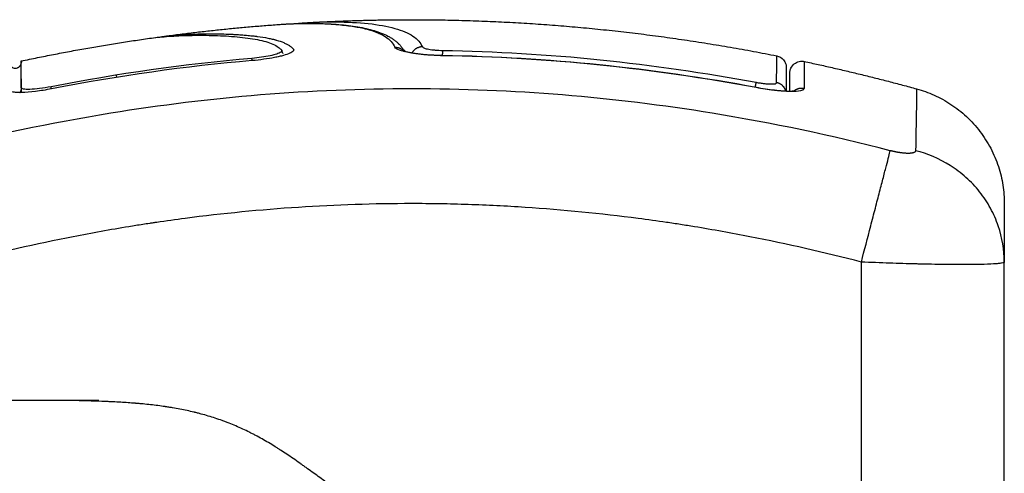
# Model space of a CAD drawing. Units: millimetres. Extents: x 105.5 to 112.71, y 1465.59 to 1473.2.
# Drawn here: x 110.19 to 110.27, y 1471.3 to 1471.33 of the extents above; entities that cross this region are included whole.
import ezdxf

# ---------------------------------------------------------------- set-up
doc = ezdxf.new("R2010")
doc.units = ezdxf.units.MM

# ---------------------------------------------------------------- blocks, each defined once
blk = doc.blocks.new('A034_front')
for points, degree in [([(110.200153, 1471.332003), (110.205054, 1471.332667), (110.209955, 1471.33302)], 2), ([(110.209955, 1471.33302), (110.209958, 1471.33302), (110.209962, 1471.33302), (110.209966, 1471.333021)], 3), ([(110.209966, 1471.333021), (110.209978, 1471.333022), (110.209991, 1471.333023), (110.210003, 1471.333023)], 3), ([(110.18835, 1471.329953), (110.193726, 1471.331092), (110.199102, 1471.331857)], 2), ([(110.199645, 1471.331925), (110.199806, 1471.331953), (110.199975, 1471.331978), (110.200152, 1471.332002)], 3), ([(110.220591, 1471.330763), (110.220538, 1471.330816), (110.220481, 1471.330867), (110.22042, 1471.330917)], 3), ([(110.207708, 1471.330168), (110.202049, 1471.329678), (110.196418, 1471.328878), (110.190844, 1471.327788)], 3), ([(110.207724, 1471.329984), (110.202109, 1471.329498), (110.196494, 1471.328706), (110.190879, 1471.327609)], 3), ([(110.250041, 1471.327722), (110.241269, 1471.329362), (110.232496, 1471.330257), (110.223723, 1471.330405)], 3), ([(110.251753, 1471.328132), (110.251754, 1471.329626), (110.251755, 1471.330387), (110.251755, 1471.330387)], 3), ([(110.254069, 1471.329911), (110.258786, 1471.328906), (110.263504, 1471.327613)], 2), ([(110.254069, 1471.329911), (110.254069, 1471.329911), (110.254069, 1471.329911), (110.254069, 1471.329911)], 3), ([(110.252561, 1471.329406), (110.252561, 1471.329406), (110.252561, 1471.32874), (110.252561, 1471.327432)], 3), ([(110.18835, 1471.328467), (110.18835, 1471.328129), (110.18835, 1471.327737), (110.18835, 1471.327298)], 3), ([(110.196355, 1471.328672), (110.196354, 1471.328704), (110.196354, 1471.328736), (110.196354, 1471.328768)], 3), ([(110.196357, 1471.328583), (110.196356, 1471.328613), (110.196355, 1471.328642), (110.196355, 1471.328672)], 3), ([(110.188352, 1471.327709), (110.188351, 1471.327713), (110.18835, 1471.327718), (110.18835, 1471.327723)], 3), ([(110.188361, 1471.327621), (110.188361, 1471.327651), (110.188358, 1471.32768), (110.188352, 1471.327709)], 3), ([(110.188361, 1471.327686), (110.188361, 1471.327665), (110.188361, 1471.327643), (110.188361, 1471.327622)], 3), ([(110.258861, 1471.288422), (110.258861, 1471.300742), (110.258861, 1471.313061)], 2), ([(110.270861, 1471.313103), (110.270861, 1471.313089), (110.270861, 1471.313075), (110.270861, 1471.313061)], 3), ([(110.270861, 1471.288422), (110.270861, 1471.300742), (110.270861, 1471.313061)], 2), ([(110.270861, 1471.313061), (110.270861, 1471.313061), (110.270861, 1471.313061), (110.270861, 1471.313061)], 3), ([(110.194861, 1471.301422), (110.189111, 1471.301422), (110.183361, 1471.301422)], 2)]:
    blk.add_open_spline(points, degree=degree)
for points, degree, knots in [([(110.209966, 1471.333021), (110.209978, 1471.333022), (110.209991, 1471.333023), (110.21012, 1471.333032), (110.210303, 1471.333044), (110.210529, 1471.333057), (110.210646, 1471.333063), (110.210696, 1471.333065), (110.21073, 1471.333067), (110.210749, 1471.333068), (110.21088, 1471.333074), (110.211057, 1471.333082), (110.211269, 1471.33309), (110.211361, 1471.333093), (110.211422, 1471.333095), (110.211454, 1471.333096), (110.211604, 1471.3331), (110.211785, 1471.333104), (110.211996, 1471.333108), (110.212101, 1471.333109), (110.212154, 1471.333109), (110.212177, 1471.33311), (110.212192, 1471.33311), (110.212199, 1471.33311), (110.212495, 1471.333112), (110.212757, 1471.333111), (110.213113, 1471.333106), (110.213282, 1471.333102), (110.213462, 1471.333097), (110.213548, 1471.333094), (110.21359, 1471.333093), (110.213608, 1471.333092), (110.213619, 1471.333092), (110.213625, 1471.333091), (110.213883, 1471.333082), (110.214241, 1471.333064), (110.214624, 1471.333038), (110.214807, 1471.333024), (110.214897, 1471.333016), (110.214941, 1471.333013), (110.21496, 1471.333011), (110.214972, 1471.33301), (110.214978, 1471.333009), (110.215446, 1471.332968), (110.21587, 1471.332915), (110.216448, 1471.332823), (110.216724, 1471.332773), (110.21702, 1471.33271), (110.217162, 1471.332676), (110.217231, 1471.33266), (110.217261, 1471.332652), (110.21728, 1471.332647), (110.217289, 1471.332645), (110.217634, 1471.332558), (110.217933, 1471.332462), (110.218332, 1471.332302), (110.218519, 1471.332218), (110.218715, 1471.332114), (110.218807, 1471.332059), (110.218845, 1471.332036), (110.21887, 1471.33202), (110.218883, 1471.332012), (110.21928, 1471.331756), (110.219551, 1471.331459), (110.219709, 1471.331107)], 3, [-28.711632, -28.711632, -28.711632, -28.711632, -28.630269, -28.630269, -27.87684, -27.500126, -27.311769, -27.217591, -27.217591, -27.123412, -27.123412, -26.369984, -25.99327, -25.804913, -25.804913, -25.616556, -25.616556, -24.863128, -24.486414, -24.298057, -24.203878, -24.156789, -24.156789, -24.1097, -24.1097, -22.602844, -22.602844, -21.849415, -21.472701, -21.284344, -21.190166, -21.143077, -21.143077, -21.095987, -21.095987, -19.589131, -18.835703, -18.458989, -18.270632, -18.176453, -18.129364, -18.129364, -18.082275, -18.082275, -15.068562, -15.068562, -13.561706, -12.808278, -12.431564, -12.243207, -12.149028, -12.149028, -12.05485, -12.05485, -9.041137, -9.041137, -7.534281, -6.780853, -6.404139, -6.215782, -6.215782, -6.027425, -6.027425, 0, 0, 0, 0]), ([(110.210003, 1471.333023), (110.210464, 1471.333056), (110.210937, 1471.33308), (110.211411, 1471.333095), (110.212026, 1471.333114), (110.212646, 1471.333119), (110.213251, 1471.333106), (110.21355, 1471.3331), (110.213846, 1471.333089), (110.214428, 1471.33306), (110.214714, 1471.333041), (110.214993, 1471.333018), (110.21527, 1471.332995), (110.215541, 1471.332967), (110.215803, 1471.332935), (110.216072, 1471.332902), (110.216332, 1471.332865), (110.216584, 1471.332822), (110.216835, 1471.33278), (110.217078, 1471.332732), (110.217311, 1471.332679), (110.217539, 1471.332627), (110.217758, 1471.33257), (110.217967, 1471.332507), (110.218176, 1471.332444), (110.218377, 1471.332375), (110.218567, 1471.3323), (110.218763, 1471.332222), (110.21895, 1471.332137), (110.219126, 1471.332044), (110.219214, 1471.331997), (110.2193, 1471.331948), (110.219467, 1471.331845), (110.219548, 1471.331791), (110.219626, 1471.331735), (110.219702, 1471.331679), (110.219775, 1471.331622), (110.219908, 1471.331509), (110.219968, 1471.331454), (110.220025, 1471.331397), (110.220033, 1471.331389), (110.220041, 1471.331381), (110.220049, 1471.331373), (110.220114, 1471.331308), (110.220176, 1471.33124), (110.220292, 1471.331099), (110.220346, 1471.331026), (110.220397, 1471.330951), (110.220447, 1471.330878), (110.220492, 1471.330803), (110.220534, 1471.330726)], 3, [0.160575, 0.160575, 0.160575, 0.160575, 3.069364, 3.069364, 3.069364, 6.837153, 6.837153, 6.837153, 8.697538, 8.697538, 10.559283, 10.559283, 10.559283, 12.402866, 12.402866, 12.402866, 14.285665, 14.285665, 14.285665, 16.169395, 16.169395, 16.169395, 18.01002, 18.01002, 18.01002, 19.854323, 19.854323, 19.854323, 21.75138, 21.75138, 21.75138, 22.704563, 22.704563, 23.659058, 23.659058, 23.659058, 24.593574, 24.593574, 25.414011, 25.414011, 25.414011, 25.529346, 25.529346, 25.529346, 26.468917, 26.468917, 27.409196, 27.409196, 27.409196, 28.324845, 28.324845, 28.324845, 28.324845]), ([(110.211276, 1471.33309), (110.211425, 1471.333104), (110.211576, 1471.333117), (110.211729, 1471.33313), (110.212007, 1471.333152), (110.212291, 1471.333171), (110.212577, 1471.333187)], 3, [17.2828, 17.2828, 17.2828, 17.2828, 18.259377, 18.259377, 18.259377, 20.037968, 20.037968, 20.037968, 20.037968]), ([(110.212577, 1471.333187), (110.216844, 1471.333422), (110.221111, 1471.333422), (110.236433, 1471.333422), (110.251755, 1471.330387)], 2, [42.086328, 42.086328, 42.086328, 50.800269, 50.800269, 82.091513, 82.091513, 82.091513]), ([(110.212577, 1471.333187), (110.213288, 1471.333226), (110.214019, 1471.333244), (110.215695, 1471.333234), (110.216627, 1471.333187), (110.218322, 1471.333005), (110.219074, 1471.332871), (110.220332, 1471.332519), (110.22084, 1471.332302), (110.221605, 1471.331784), (110.221864, 1471.331483), (110.222017, 1471.331141)], 3, [-28.558305, -28.558305, -28.558305, -28.558305, -24.071739, -24.071739, -18.053805, -18.053805, -12.03587, -12.03587, -6.017935, -6.017935, 0, 0, 0, 0]), ([(110.200153, 1471.332003), (110.200176, 1471.332006), (110.200199, 1471.332009), (110.200334, 1471.332026), (110.200505, 1471.332047), (110.200714, 1471.33207), (110.200821, 1471.332081), (110.200867, 1471.332086), (110.200898, 1471.332089), (110.200914, 1471.33209), (110.201166, 1471.332115), (110.20142, 1471.332136), (110.201826, 1471.332164), (110.202035, 1471.332177), (110.202289, 1471.33219), (110.202419, 1471.332196), (110.202485, 1471.332199), (110.202518, 1471.332201), (110.202532, 1471.332202), (110.202541, 1471.332202), (110.202547, 1471.332202), (110.202805, 1471.332213), (110.203085, 1471.332223), (110.203544, 1471.332233), (110.203783, 1471.332237), (110.204079, 1471.332238), (110.204231, 1471.332239), (110.204308, 1471.332239), (110.204347, 1471.332239), (110.204367, 1471.332238), (110.204375, 1471.332238), (110.204381, 1471.332238), (110.204384, 1471.332238), (110.204512, 1471.332238), (110.204655, 1471.332237), (110.204896, 1471.332234), (110.205023, 1471.332231), (110.205182, 1471.332228), (110.205264, 1471.332226), (110.205306, 1471.332225), (110.205327, 1471.332224), (110.205337, 1471.332224), (110.205342, 1471.332224), (110.205345, 1471.332224), (110.205346, 1471.332224), (110.205623, 1471.332216), (110.205841, 1471.332207), (110.206083, 1471.332196), (110.206149, 1471.332192), (110.206227, 1471.332188), (110.206261, 1471.332187), (110.206291, 1471.332185), (110.206304, 1471.332184), (110.20631, 1471.332184), (110.206312, 1471.332184), (110.206313, 1471.332184), (110.206314, 1471.332184), (110.206313, 1471.332184), (110.206498, 1471.332173), (110.206669, 1471.332162), (110.206906, 1471.332145), (110.20702, 1471.332136), (110.207145, 1471.332126), (110.207206, 1471.332121), (110.207235, 1471.332118), (110.20725, 1471.332117), (110.207256, 1471.332116), (110.207261, 1471.332116), (110.207262, 1471.332116), (110.207433, 1471.3321), (110.207593, 1471.332084), (110.20782, 1471.332059), (110.207931, 1471.332046), (110.208054, 1471.332031), (110.208114, 1471.332023), (110.208144, 1471.332019), (110.208156, 1471.332018), (110.208165, 1471.332017), (110.208168, 1471.332016), (110.208491, 1471.331973), (110.208782, 1471.331926), (110.209178, 1471.331848), (110.209365, 1471.331808), (110.209566, 1471.331759), (110.209662, 1471.331734), (110.209709, 1471.331721), (110.209729, 1471.331715), (110.209742, 1471.331712), (110.209748, 1471.33171), (110.209988, 1471.331643), (110.210195, 1471.331571), (110.21047, 1471.331454), (110.210598, 1471.331394), (110.210712, 1471.33133), (110.210785, 1471.331287), (110.210819, 1471.331265), (110.21092, 1471.331197), (110.210982, 1471.33115), (110.211052, 1471.331089), (110.211072, 1471.33107), (110.211095, 1471.331049), (110.211106, 1471.331038), (110.211111, 1471.331032), (110.211114, 1471.33103), (110.211115, 1471.331028), (110.211116, 1471.331028), (110.211134, 1471.33101), (110.211148, 1471.330995), (110.211165, 1471.330976), (110.211173, 1471.330967), (110.211181, 1471.330958), (110.211184, 1471.330954), (110.211185, 1471.330952), (110.211186, 1471.330951), (110.211186, 1471.330951), (110.211204, 1471.330929), (110.211213, 1471.330907), (110.211214, 1471.330884)], 3, [29.866618, 29.866618, 29.866618, 29.866618, 30.075223, 30.075223, 31.077731, 31.578984, 31.829611, 31.954925, 31.954925, 32.080238, 32.080238, 34.085253, 34.085253, 35.08776, 35.589014, 35.839641, 35.964954, 36.027611, 36.058939, 36.058939, 36.090268, 36.090268, 38.095283, 38.095283, 39.09779, 39.599044, 39.849671, 39.974984, 40.037641, 40.068969, 40.084633, 40.084633, 40.100297, 40.100297, 41.102805, 41.102805, 41.604059, 41.854685, 41.979999, 42.042656, 42.073984, 42.089648, 42.09748, 42.09748, 42.105312, 42.105312, 43.10782, 43.10782, 43.609074, 43.609074, 43.8597, 43.985014, 44.047671, 44.078999, 44.094663, 44.102495, 44.102495, 44.110327, 44.110327, 45.112835, 45.112835, 45.614088, 45.864715, 45.990029, 46.052685, 46.084014, 46.099678, 46.099678, 46.115342, 46.115342, 47.11785, 47.11785, 47.619103, 47.86973, 47.995044, 48.0577, 48.089029, 48.089029, 48.120357, 48.120357, 50.125372, 50.125372, 51.127879, 51.629133, 51.87976, 52.005073, 52.06773, 52.06773, 52.130387, 52.130387, 54.135402, 54.135402, 55.137909, 55.639163, 55.639163, 56.140416, 56.140416, 57.142924, 57.142924, 57.393551, 57.518864, 57.581521, 57.612849, 57.628513, 57.628513, 57.644178, 57.644178, 57.894804, 57.894804, 58.020118, 58.082775, 58.114103, 58.129767, 58.129767, 58.145431, 58.145431, 58.553605, 58.553605, 58.553605, 58.553605]), ([(110.199103, 1471.331856), (110.199321, 1471.331887), (110.199551, 1471.331916), (110.200275, 1471.331993), (110.200803, 1471.332033), (110.201936, 1471.332091), (110.20254, 1471.332109), (110.203786, 1471.332115), (110.204428, 1471.332105), (110.205699, 1471.332048), (110.206328, 1471.332003), (110.207509, 1471.331869), (110.20806, 1471.33178), (110.20901, 1471.331552), (110.209408, 1471.331413), (110.209858, 1471.331164), (110.209984, 1471.331075), (110.210113, 1471.330955), (110.210137, 1471.330931), (110.210166, 1471.3309), (110.210171, 1471.330894), (110.210183, 1471.330881), (110.210188, 1471.330875), (110.210198, 1471.330863), (110.210202, 1471.330858), (110.210209, 1471.330847), (110.210211, 1471.330841), (110.210215, 1471.33083), (110.210217, 1471.330823), (110.210217, 1471.330817)], 3, [-33.267354, -33.267354, -33.267354, -33.267354, -31.286552, -31.286552, -27.375733, -27.375733, -23.464914, -23.464914, -19.554095, -19.554095, -15.643276, -15.643276, -11.732457, -11.732457, -7.821638, -7.821638, -5.866228, -5.866228, -5.377376, -5.377376, -5.255163, -5.255163, -5.13295, -5.13295, -5.010737, -5.010737, -4.888524, -4.888524, -4.754172, -4.754172, -4.754172, -4.754172]), ([(110.210217, 1471.330817), (110.210218, 1471.330801), (110.210214, 1471.330783), (110.210189, 1471.330741), (110.210163, 1471.330717), (110.210055, 1471.33064), (110.20994, 1471.330588), (110.209636, 1471.330485), (110.209448, 1471.330435), (110.209015, 1471.330341), (110.208772, 1471.330298), (110.208255, 1471.330223), (110.207982, 1471.330192), (110.207708, 1471.330168)], 3, [-4.754172, -4.754172, -4.754172, -4.754172, -4.399671, -4.399671, -3.910819, -3.910819, -2.933114, -2.933114, -1.955409, -1.955409, -0.977705, -0.977705, 0, 0, 0, 0]), ([(110.211214, 1471.330884), (110.211215, 1471.330879), (110.211215, 1471.330874), (110.211212, 1471.33084), (110.211198, 1471.330812), (110.211121, 1471.330722), (110.211025, 1471.330661), (110.210746, 1471.330535), (110.210567, 1471.330474), (110.21024, 1471.330382), (110.210124, 1471.330352), (110.209876, 1471.330295), (110.209745, 1471.330267), (110.209325, 1471.330185), (110.209027, 1471.330136), (110.208386, 1471.330049), (110.208058, 1471.330013), (110.207724, 1471.329984)], 3, [58.553605, 58.553605, 58.553605, 58.553605, 58.646685, 58.646685, 59.147939, 59.147939, 60.150446, 60.150446, 61.152954, 61.152954, 61.654207, 61.654207, 62.155461, 62.155461, 63.157969, 63.157969, 64.160476, 64.160476, 64.160476, 64.160476]), ([(110.210217, 1471.330817), (110.210219, 1471.330797), (110.210222, 1471.330776), (110.210228, 1471.330747), (110.21023, 1471.330738), (110.210234, 1471.330727), (110.210235, 1471.330724), (110.210239, 1471.330711), (110.210242, 1471.330701), (110.210254, 1471.330672), (110.210262, 1471.330655), (110.210272, 1471.330639), (110.210285, 1471.330617), (110.210297, 1471.330601), (110.210304, 1471.330593), (110.210304, 1471.330592), (110.210305, 1471.330592), (110.210305, 1471.330591), (110.210306, 1471.33059), (110.210307, 1471.33059), (110.210307, 1471.33059)], 3, [4.7347745, 4.7347745, 4.7347745, 4.7347745, 4.8335886, 4.8335886, 4.8773707, 4.8773707, 4.8913291, 4.8913291, 4.9432075, 4.9432075, 5.0440143, 5.0440143, 5.0440143, 5.1808872, 5.1808872, 5.1808872, 5.1933432, 5.1933432, 5.1933432, 5.2241367, 5.2241367, 5.2241367, 5.2241367]), ([(110.223723, 1471.330405), (110.223219, 1471.330413), (110.222713, 1471.330438), (110.221778, 1471.330517), (110.221344, 1471.330571), (110.220795, 1471.330668), (110.220629, 1471.330702), (110.220332, 1471.330776), (110.220204, 1471.330815), (110.219877, 1471.330937), (110.219748, 1471.33102), (110.219709, 1471.331107)], 3, [0, 0, 0, 0, 1.522313, 1.522313, 3.044625, 3.044625, 3.805781, 3.805781, 4.566938, 4.566938, 6.08925, 6.08925, 6.08925, 6.08925]), ([(110.220379, 1471.330839), (110.220379, 1471.330839), (110.220379, 1471.330839), (110.22038, 1471.330838), (110.220382, 1471.330837), (110.220388, 1471.330835), (110.220392, 1471.330833), (110.220407, 1471.330826), (110.220422, 1471.33082), (110.22044, 1471.330813), (110.220459, 1471.330806), (110.220482, 1471.330797), (110.220521, 1471.330784), (110.220536, 1471.33078), (110.220596, 1471.330761), (110.220649, 1471.330746), (110.220766, 1471.330716), (110.220831, 1471.330701), (110.220949, 1471.330676), (110.220999, 1471.330666), (110.221077, 1471.330652), (110.221103, 1471.330647), (110.22113, 1471.330642), (110.221212, 1471.330627), (110.221299, 1471.330613), (110.221482, 1471.330585), (110.221578, 1471.330572), (110.221777, 1471.330547), (110.22188, 1471.330535), (110.222092, 1471.330513), (110.222202, 1471.330503), (110.222314, 1471.330493), (110.222535, 1471.330474), (110.222767, 1471.330459), (110.22324, 1471.330436), (110.223482, 1471.330427), (110.223723, 1471.330423)], 3, [1.035642, 1.035642, 1.035642, 1.035642, 1.055659, 1.055659, 1.1701, 1.1701, 1.285879, 1.285879, 1.508484, 1.508484, 1.508484, 1.742887, 1.742887, 1.860409, 1.860409, 2.213916, 2.213916, 2.569595, 2.569595, 2.807815, 2.807815, 2.927204, 2.927204, 2.927204, 3.289343, 3.289343, 3.652814, 3.652814, 4.017342, 4.017342, 4.382685, 4.382685, 4.382685, 5.108077, 5.108077, 5.834522, 5.834522, 5.834522, 5.834522]), ([(110.2205, 1471.330735), (110.22049, 1471.330746), (110.22048, 1471.330756), (110.22047, 1471.330766), (110.220459, 1471.330777), (110.220448, 1471.330787), (110.220428, 1471.330804), (110.22042, 1471.330811), (110.220404, 1471.330822), (110.220398, 1471.330827), (110.220388, 1471.330834), (110.220384, 1471.330836), (110.220381, 1471.330838), (110.22038, 1471.330839), (110.220379, 1471.330839)], 3, [0.3915909, 0.3915909, 0.3915909, 0.3915909, 0.482526, 0.482526, 0.482526, 0.5960882, 0.5960882, 0.7064976, 0.7064976, 0.8256207, 0.8256207, 0.9419107, 0.9419107, 1.0215258, 1.0215258, 1.0215258, 1.0215258]), ([(110.222017, 1471.331141), (110.222034, 1471.331105), (110.222089, 1471.331069), (110.222227, 1471.331017), (110.222282, 1471.331001), (110.222407, 1471.33097), (110.222479, 1471.330955), (110.222634, 1471.330927), (110.222718, 1471.330915), (110.222898, 1471.330892), (110.222995, 1471.330882), (110.223293, 1471.330857), (110.223507, 1471.330846), (110.223723, 1471.330843)], 3, [-2.58507, -2.58507, -2.58507, -2.58507, -1.938803, -1.938803, -1.615669, -1.615669, -1.292535, -1.292535, -0.969401, -0.969401, -0.646268, -0.646268, 0, 0, 0, 0]), ([(110.223723, 1471.330843), (110.22814, 1471.330768), (110.232554, 1471.330504), (110.241334, 1471.329605), (110.2457, 1471.328972), (110.250042, 1471.32816)], 3, [0, 0, 0, 0, 13.247019, 13.247019, 26.494037, 26.494037, 26.494037, 26.494037]), ([(110.187373, 1471.329743), (110.187374, 1471.329737), (110.187376, 1471.32973), (110.187377, 1471.329724), (110.187383, 1471.329705), (110.187389, 1471.329686), (110.187395, 1471.329666), (110.187444, 1471.329543), (110.187539, 1471.329444), (110.187782, 1471.329337), (110.18792, 1471.329335), (110.188043, 1471.329383), (110.188061, 1471.329392), (110.18808, 1471.3294), (110.188098, 1471.329409), (110.188116, 1471.32942), (110.188134, 1471.329431), (110.188151, 1471.329442), (110.188168, 1471.329456), (110.188185, 1471.329469), (110.188202, 1471.329483), (110.188217, 1471.329499), (110.188232, 1471.329516), (110.188248, 1471.329532), (110.188261, 1471.32955), (110.188274, 1471.329569), (110.188287, 1471.329588), (110.188298, 1471.329608), (110.188308, 1471.329628), (110.188319, 1471.329649), (110.188327, 1471.32967), (110.188334, 1471.329692), (110.188342, 1471.329713), (110.188345, 1471.329726), (110.188347, 1471.329738), (110.18835, 1471.329751)], 3, [37.492041, 37.492041, 37.492041, 37.492041, 37.804525, 37.804525, 37.804525, 38.804525, 38.804525, 38.804525, 39.207397, 39.207397, 39.610269, 39.610269, 39.610269, 40.610269, 40.610269, 40.610269, 41.610269, 41.610269, 41.610269, 42.610269, 42.610269, 42.610269, 43.610269, 43.610269, 43.610269, 44.610269, 44.610269, 44.610269, 45.610269, 45.610269, 45.610269, 46.610269, 46.610269, 46.610269, 47.16685, 47.16685, 47.16685, 47.16685]), ([(110.188349, 1471.329953), (110.188352, 1471.329939), (110.188354, 1471.329926), (110.188357, 1471.329912), (110.188358, 1471.32989), (110.18836, 1471.329869), (110.188361, 1471.329847)], 3, [13.34424, 13.34424, 13.34424, 13.34424, 14, 14, 14, 15, 15, 15, 15]), ([(110.18835, 1471.327723), (110.18835, 1471.328618), (110.18835, 1471.329234), (110.18835, 1471.329834), (110.18835, 1471.329953), (110.18835, 1471.329953)], 3, [0, 0, 0, 0, 14.857411, 14.857411, 25.235659, 25.235659, 25.235659, 25.235659]), ([(110.18835, 1471.329751), (110.188352, 1471.32976), (110.188354, 1471.32977), (110.188356, 1471.32978), (110.188358, 1471.329802), (110.188359, 1471.329825), (110.188361, 1471.329847), (110.188361, 1471.329847), (110.188361, 1471.329847), (110.188361, 1471.329847)], 3, [47.166948, 47.166948, 47.166948, 47.166948, 47.610269, 47.610269, 47.610269, 48.610269, 48.610269, 48.610269, 48.615434, 48.615434, 48.615434, 48.615434]), ([(110.223723, 1471.330423), (110.228138, 1471.33035), (110.232549, 1471.330085), (110.241333, 1471.329186), (110.245706, 1471.328552), (110.250045, 1471.32774)], 3, [0, 0, 0, 0, 13.249607, 13.249607, 26.496751, 26.496751, 26.496751, 26.496751]), ([(110.251755, 1471.330387), (110.251982, 1471.330342), (110.252187, 1471.33022), (110.252409, 1471.329949), (110.252467, 1471.329845), (110.252518, 1471.329697), (110.252529, 1471.32966), (110.252545, 1471.329587), (110.252551, 1471.32955), (110.252557, 1471.329496), (110.252558, 1471.329478), (110.25256, 1471.329451), (110.25256, 1471.329442), (110.252561, 1471.329428), (110.252561, 1471.329424), (110.252561, 1471.329417), (110.252561, 1471.329415), (110.252561, 1471.329411), (110.252561, 1471.329408), (110.252561, 1471.329406)], 3, [0.000008, 0.000008, 0.000008, 0.000008, 0.700888, 0.700888, 1.058106, 1.058106, 1.172813, 1.172813, 1.284474, 1.284474, 1.338501, 1.338501, 1.365514, 1.365514, 1.379019, 1.379019, 1.385773, 1.385773, 1.390837, 1.390837, 1.390837, 1.390837]), ([(110.252861, 1471.328933), (110.252861, 1471.328935), (110.252861, 1471.32894), (110.252861, 1471.328944), (110.252861, 1471.328947), (110.252861, 1471.328956), (110.252861, 1471.328961), (110.252862, 1471.328978), (110.252862, 1471.328989), (110.252865, 1471.329022), (110.252867, 1471.329044), (110.252876, 1471.329113), (110.252886, 1471.329159), (110.252912, 1471.329252), (110.252928, 1471.329298), (110.253013, 1471.329487), (110.25311, 1471.329612), (110.253353, 1471.329809), (110.253496, 1471.329878), (110.253788, 1471.329941), (110.253931, 1471.329941), (110.254069, 1471.329911)], 3, [0.000059, 0.000059, 0.000059, 0.000059, 0.006275, 0.006275, 0.014641, 0.014641, 0.031374, 0.031374, 0.064843, 0.064843, 0.131785, 0.131785, 0.273207, 0.273207, 0.421262, 0.421262, 0.895295, 0.895295, 1.369332, 1.369332, 1.792529, 1.792529, 1.792529, 1.792529]), ([(110.254069, 1471.329911), (110.254069, 1471.329911), (110.254069, 1471.329906), (110.254069, 1471.329818), (110.254068, 1471.329245), (110.254067, 1471.328325), (110.254066, 1471.327657)], 3, [36.07476, 36.07476, 36.07476, 36.07476, 37.349568, 44.819482, 52.289395, 59.759309, 59.759309, 59.759309, 59.759309]), ([(110.252861, 1471.327427), (110.252861, 1471.327549), (110.252861, 1471.327825), (110.252861, 1471.328127), (110.252861, 1471.328327), (110.252861, 1471.328404), (110.252861, 1471.328454), (110.252861, 1471.328478), (110.252861, 1471.328686), (110.252861, 1471.328875), (110.252861, 1471.328932), (110.252861, 1471.328933), (110.252861, 1471.328933)], 3, [4.777555, 4.777555, 4.777555, 4.777555, 7.422838, 11.134257, 12.989967, 13.917821, 13.917821, 14.845676, 14.845676, 22.268514, 25.979933, 26.395686, 26.395686, 26.395686, 26.395686]), ([(110.250042, 1471.32816), (110.250153, 1471.328139), (110.250264, 1471.32812), (110.250481, 1471.328087), (110.25059, 1471.328072), (110.250797, 1471.328048), (110.250895, 1471.328039), (110.251082, 1471.328025), (110.251171, 1471.328021), (110.251409, 1471.328017), (110.251537, 1471.328025), (110.251708, 1471.328064), (110.251752, 1471.328094), (110.251753, 1471.328132)], 3, [0, 0, 0, 0, 0.339236, 0.339236, 0.678472, 0.678472, 1.017708, 1.017708, 1.356944, 1.356944, 2.035416, 2.035416, 2.713888, 2.713888, 2.713888, 2.713888]), ([(110.261291, 1471.322418), (110.256372, 1471.32369), (110.243137, 1471.326494), (110.221111, 1471.328312), (110.199085, 1471.326494), (110.18585, 1471.32369), (110.180931, 1471.322418)], 3, [0, 0, 0, 0, 15.335891, 40.710981, 66.086071, 81.421962, 81.421962, 81.421962, 81.421962]), ([(110.190879, 1471.327609), (110.190648, 1471.327564), (110.190421, 1471.327523), (110.189977, 1471.327451), (110.18976, 1471.32742), (110.189114, 1471.327339), (110.188733, 1471.327308), (110.188237, 1471.327295), (110.188091, 1471.327296), (110.187836, 1471.327311), (110.187727, 1471.327325), (110.187476, 1471.327378), (110.187388, 1471.32743), (110.187374, 1471.327498)], 3, [0, 0, 0, 0, 0.695836, 0.695836, 1.391673, 1.391673, 2.783345, 2.783345, 3.479181, 3.479181, 4.175018, 4.175018, 5.443141, 5.443141, 5.443141, 5.443141]), ([(110.190844, 1471.327788), (110.190519, 1471.327724), (110.190193, 1471.327672), (110.18959, 1471.327596), (110.189312, 1471.327573), (110.188849, 1471.327561), (110.188664, 1471.327571), (110.188426, 1471.327623), (110.188362, 1471.32766), (110.188352, 1471.327709)], 3, [-3.966341, -3.966341, -3.966341, -3.966341, -2.974756, -2.974756, -1.983171, -1.983171, -0.991585, -0.991585, -0.088332, -0.088332, -0.088332, -0.088332]), ([(110.254066, 1471.327657), (110.254067, 1471.327612), (110.254041, 1471.327572), (110.253938, 1471.327503), (110.253863, 1471.327474), (110.253559, 1471.327405), (110.253261, 1471.327385), (110.252697, 1471.327394), (110.252492, 1471.327404), (110.252051, 1471.327436), (110.251817, 1471.327459), (110.25133, 1471.327516), (110.251078, 1471.32755), (110.250562, 1471.327629), (110.250302, 1471.327673), (110.250041, 1471.327722)], 3, [0, 0, 0, 0, 0.797243, 0.797243, 1.594485, 1.594485, 3.18897, 3.18897, 3.986213, 3.986213, 4.783455, 4.783455, 5.580698, 5.580698, 6.37794, 6.37794, 6.37794, 6.37794]), ([(110.250045, 1471.32774), (110.250289, 1471.327694), (110.250535, 1471.327652), (110.251016, 1471.327578), (110.251253, 1471.327546), (110.251479, 1471.327519), (110.251594, 1471.327506), (110.251707, 1471.327493), (110.251925, 1471.327472), (110.252031, 1471.327463), (110.252133, 1471.327455), (110.25224, 1471.327447), (110.252342, 1471.327441), (110.252536, 1471.327432), (110.252627, 1471.327429), (110.252713, 1471.327428), (110.252798, 1471.327426), (110.252877, 1471.327427), (110.25302, 1471.32743), (110.253085, 1471.327433), (110.25314, 1471.327438), (110.253167, 1471.32744), (110.253191, 1471.327442), (110.253235, 1471.327447), (110.253255, 1471.327449), (110.25329, 1471.327454), (110.253305, 1471.327457), (110.253328, 1471.327461), (110.253337, 1471.327463), (110.253342, 1471.327464), (110.253346, 1471.327465), (110.253348, 1471.327466), (110.253348, 1471.327466), (110.253348, 1471.327466), (110.253348, 1471.327466)], 3, [0, 0, 0, 0, 0.747761, 0.747761, 1.493565, 1.493565, 1.493565, 1.870819, 1.870819, 2.247042, 2.247042, 2.247042, 2.639533, 2.639533, 3.030175, 3.030175, 3.030175, 3.41885, 3.41885, 3.804789, 3.804789, 3.804789, 3.988581, 3.988581, 4.171902, 4.171902, 4.354997, 4.354997, 4.538494, 4.538494, 4.538494, 4.656913, 4.656913, 4.658345, 4.658345, 4.658345, 4.658345]), ([(110.263504, 1471.327614), (110.263504, 1471.327614), (110.263485, 1471.326494), (110.26344, 1471.32369), (110.26342, 1471.322418)], 3, [40.710981, 40.710981, 40.710981, 40.710981, 66.086071, 81.421962, 81.421962, 81.421962, 81.421962]), ([(110.258861, 1471.313061), (110.259116, 1471.314045), (110.259386, 1471.315083), (110.259781, 1471.316603), (110.259911, 1471.317103), (110.260161, 1471.318066), (110.260281, 1471.31853), (110.260507, 1471.3194), (110.260613, 1471.319806), (110.260805, 1471.320545), (110.260891, 1471.320878), (110.261118, 1471.321752), (110.261226, 1471.322166), (110.261291, 1471.322418)], 3, [0, 0, 0, 0, 3.288716, 3.288716, 4.933073, 4.933073, 6.577431, 6.577431, 8.221789, 8.221789, 9.866147, 9.866147, 13.154862, 13.154862, 13.154862, 13.154862]), ([(110.270861, 1471.313103), (110.270856, 1471.314075), (110.270697, 1471.315097), (110.270184, 1471.316603), (110.269965, 1471.317103), (110.269439, 1471.318066), (110.269131, 1471.31853), (110.268439, 1471.3194), (110.268055, 1471.319806), (110.267227, 1471.320545), (110.266784, 1471.320878), (110.265399, 1471.321752), (110.264403, 1471.322166), (110.26342, 1471.322418)], 3, [-13.108453, -13.108453, -13.108453, -13.108453, -9.866303, -9.866303, -8.221919, -8.221919, -6.577535, -6.577535, -4.933151, -4.933151, -3.288768, -3.288768, 0, 0, 0, 0]), ([(110.258861, 1471.313061), (110.255741, 1471.313872), (110.251068, 1471.314936), (110.246405, 1471.315773), (110.244464, 1471.316091), (110.244078, 1471.316152), (110.24329, 1471.316275), (110.242107, 1471.316454), (110.240923, 1471.316619), (110.236977, 1471.317135), (110.233822, 1471.317446), (110.229048, 1471.31776), (110.226664, 1471.317878), (110.224283, 1471.317937), (110.222696, 1471.317963), (110.221902, 1471.31797), (110.214782, 1471.31797), (110.207653, 1471.317502), (110.200414, 1471.316496), (110.199521, 1471.316363), (110.199323, 1471.316334), (110.199227, 1471.316319), (110.198936, 1471.316275), (110.198353, 1471.316186), (110.196216, 1471.315845), (110.19116, 1471.314937), (110.186483, 1471.313872), (110.183361, 1471.313061)], 3, [0, 0, 0, 0, 9.545659, 14.318488, 14.318488, 15.511695, 15.511695, 16.704903, 19.091317, 19.091317, 28.636976, 28.636976, 33.409805, 35.79622, 35.79622, 38.182634, 38.182634, 57.273951, 59.660366, 59.958668, 59.958668, 60.25697, 60.25697, 60.853573, 62.046781, 66.81961, 76.365269, 76.365269, 76.365269, 76.365269]), ([(110.270861, 1471.31797), (110.270861, 1471.31797), (110.270861, 1471.317502), (110.270861, 1471.316496), (110.270861, 1471.316363), (110.270861, 1471.316334), (110.270861, 1471.316319), (110.270861, 1471.316275), (110.270861, 1471.316186), (110.270861, 1471.315845), (110.270861, 1471.314939), (110.270861, 1471.313878), (110.270861, 1471.31307)], 3, [38.182634, 38.182634, 38.182634, 38.182634, 57.273951, 59.660366, 59.958668, 59.958668, 60.25697, 60.25697, 60.853573, 62.046781, 66.81961, 76.329684, 76.329684, 76.329684, 76.329684]), ([(110.270861, 1471.313061), (110.27086, 1471.313026), (110.270778, 1471.312995), (110.270548, 1471.312956), (110.270453, 1471.312944), (110.270287, 1471.312927), (110.270228, 1471.312922), (110.270133, 1471.312915), (110.270084, 1471.312911), (110.270024, 1471.312907), (110.269998, 1471.312905), (110.269981, 1471.312904), (110.269973, 1471.312904), (110.269354, 1471.312865), (110.268452, 1471.312846), (110.266793, 1471.312846), (110.266183, 1471.312851), (110.265194, 1471.312865), (110.264853, 1471.312871), (110.264325, 1471.312882), (110.264057, 1471.312888), (110.263738, 1471.312895), (110.263577, 1471.312899), (110.263508, 1471.312901), (110.263461, 1471.312902), (110.263437, 1471.312903), (110.262725, 1471.312921), (110.261993, 1471.312943), (110.260466, 1471.312995), (110.259672, 1471.313026), (110.258861, 1471.313061)], 3, [-18.890912, -18.890912, -18.890912, -18.890912, -16.540386, -16.540386, -15.35893, -15.35893, -14.768202, -14.768202, -14.472838, -14.325156, -14.251315, -14.251315, -14.177474, -14.177474, -9.451649, -9.451649, -7.088737, -7.088737, -5.907281, -5.907281, -5.316553, -5.021189, -4.873507, -4.799666, -4.799666, -4.725825, -4.725825, -2.362912, -2.362912, 0, 0, 0, 0]), ([(110.229861, 1471.288422), (110.228979, 1471.288482), (110.227698, 1471.288617), (110.226275, 1471.288855), (110.225582, 1471.288995), (110.22524, 1471.28907), (110.22507, 1471.289108), (110.224998, 1471.289125), (110.224949, 1471.289136), (110.224927, 1471.289142), (110.224079, 1471.289342), (110.22287, 1471.289692), (110.221501, 1471.290202), (110.220827, 1471.290482), (110.220492, 1471.290629), (110.220349, 1471.290693), (110.220254, 1471.290736), (110.220205, 1471.290758), (110.219794, 1471.290948), (110.219244, 1471.291217), (110.2186, 1471.291561), (110.218277, 1471.291739), (110.218116, 1471.291831), (110.218035, 1471.291877), (110.218, 1471.291897), (110.217977, 1471.29191), (110.217965, 1471.291917), (110.217621, 1471.292115), (110.217107, 1471.292424), (110.216485, 1471.29282), (110.216169, 1471.293027), (110.216009, 1471.293133), (110.215929, 1471.293186), (110.215889, 1471.293213), (110.215872, 1471.293224), (110.21586, 1471.293232), (110.215853, 1471.293237), (110.21557, 1471.293427), (110.215104, 1471.293747), (110.214475, 1471.294191), (110.214139, 1471.294431), (110.213966, 1471.294555), (110.213878, 1471.294618), (110.213834, 1471.29465), (110.213815, 1471.294664), (110.213802, 1471.294673), (110.213795, 1471.294678), (110.213618, 1471.294805), (110.213447, 1471.294929), (110.213106, 1471.295176), (110.212937, 1471.295298), (110.212592, 1471.295548), (110.212334, 1471.295734), (110.212033, 1471.295949), (110.211882, 1471.296056), (110.211807, 1471.296109), (110.211775, 1471.296131), (110.211754, 1471.296147), (110.211744, 1471.296153), (110.211344, 1471.296435), (110.210792, 1471.296815), (110.2102, 1471.297205), (110.209916, 1471.297387), (110.209778, 1471.297475), (110.209709, 1471.297518), (110.20968, 1471.297536), (110.209661, 1471.297548), (110.209653, 1471.297553), (110.209274, 1471.297789), (110.208732, 1471.29811), (110.208112, 1471.298449), (110.207805, 1471.298609), (110.207652, 1471.298687), (110.207587, 1471.29872), (110.207544, 1471.298742), (110.207524, 1471.298752), (110.207124, 1471.298951), (110.206554, 1471.299215), (110.205882, 1471.299492), (110.205544, 1471.299622), (110.205399, 1471.299676), (110.205302, 1471.299712), (110.205252, 1471.29973), (110.204826, 1471.299883), (110.204248, 1471.300074), (110.203552, 1471.300271), (110.2032, 1471.300363), (110.203022, 1471.300408), (110.202946, 1471.300427), (110.202895, 1471.300439), (110.202868, 1471.300446), (110.202462, 1471.300543), (110.201871, 1471.30067), (110.201153, 1471.3008), (110.200786, 1471.300859), (110.2006, 1471.300888), (110.200507, 1471.300902), (110.200467, 1471.300908), (110.200441, 1471.300912), (110.200426, 1471.300914), (110.200027, 1471.300973), (110.199422, 1471.301051), (110.198676, 1471.301128), (110.198293, 1471.301164), (110.198099, 1471.301181), (110.198001, 1471.301189), (110.197959, 1471.301192), (110.197931, 1471.301195), (110.197915, 1471.301196), (110.197522, 1471.301228), (110.196919, 1471.30127), (110.196163, 1471.301311), (110.195771, 1471.301329), (110.195571, 1471.301338), (110.195471, 1471.301343), (110.19542, 1471.301345), (110.195398, 1471.301346), (110.195384, 1471.301346), (110.195375, 1471.301347), (110.194667, 1471.301376), (110.19383, 1471.301401), (110.192861, 1471.301422)], 3, [0, 0, 0, 0, 2.503104, 3.754656, 4.380432, 4.69332, 4.849764, 4.927986, 4.927986, 5.006208, 5.006208, 7.509312, 8.760864, 9.38664, 9.699528, 9.855972, 9.855972, 10.012416, 10.012416, 11.263968, 11.889743, 12.202631, 12.359075, 12.437297, 12.476408, 12.476408, 12.515519, 12.515519, 13.767071, 14.392847, 14.705735, 14.862179, 14.940401, 14.979512, 14.999068, 14.999068, 15.018623, 15.018623, 16.270175, 16.895951, 17.208839, 17.365283, 17.443505, 17.482616, 17.502172, 17.502172, 17.521727, 17.521727, 18.147503, 18.147503, 18.773279, 18.773279, 19.399055, 19.711943, 19.868387, 19.946609, 19.98572, 19.98572, 20.024831, 20.024831, 21.276383, 21.902159, 22.215047, 22.371491, 22.449713, 22.488824, 22.488824, 22.527935, 22.527935, 23.779487, 24.405263, 24.718151, 24.874595, 24.952817, 24.952817, 25.031039, 25.031039, 26.282591, 26.908367, 27.221255, 27.377699, 27.377699, 27.534143, 27.534143, 28.785695, 29.411471, 29.724359, 29.880803, 29.959025, 29.959025, 30.037247, 30.037247, 31.288799, 31.914575, 32.227463, 32.383907, 32.462129, 32.50124, 32.50124, 32.540351, 32.540351, 33.791903, 34.417678, 34.730566, 34.88701, 34.965232, 35.004343, 35.004343, 35.043454, 35.043454, 36.295006, 36.920782, 37.23367, 37.390114, 37.468336, 37.507447, 37.527003, 37.527003, 37.546558, 37.546558, 40.049662, 40.049662, 40.049662, 40.049662]), ([(110.231861, 1471.288422), (110.231507, 1471.288446), (110.230113, 1471.288555), (110.227682, 1471.288851), (110.22424, 1471.289577), (110.220772, 1471.290874), (110.217574, 1471.29282), (110.214801, 1471.295323), (110.212296, 1471.29791), (110.209298, 1471.299737), (110.205767, 1471.300719), (110.201985, 1471.301153), (110.198547, 1471.301324), (110.196228, 1471.301391), (110.195006, 1471.301419), (110.194861, 1471.301422)], 11, [-40.614737, -40.614737, -40.614737, -40.614737, -40.614737, -40.614737, -40.614737, -40.614737, -40.614737, -40.614737, -40.614737, -40.614737, -36.639557, -24.95064, -13.261723, -1.572806, 0, 0, 0, 0, 0, 0, 0, 0, 0, 0, 0, 0])]:
    blk.add_open_spline(points, degree=degree, knots=knots)
for points, weights, degree, knots in [([(110.219709, 1471.331107), (110.220129, 1471.331116), (110.220425, 1471.330826), (110.220431, 1471.33082), (110.220437, 1471.330814)], [1, 0.921761101126, 1, 0.998208743618, 0.996499507804], 2, [-1.6826844, -1.6826844, -1.6826844, -0.8413422, -0.8413422, -0.8220799, -0.8220799, -0.8220799]), ([(110.253215, 1471.327445), (110.253223, 1471.327451), (110.253231, 1471.327457), (110.2536, 1471.327753), (110.254066, 1471.327657)], [0.995576428869, 0.997735427983, 1, 0.902848434852, 1], 2, [0.8681748, 0.8681748, 0.8681748, 0.8888946, 0.8888946, 1.7777893, 1.7777893, 1.7777893]), ([(110.26342, 1471.322418), (110.263419, 1471.322348), (110.263338, 1471.322262), (110.263072, 1471.322201), (110.262794, 1471.322185), (110.262454, 1471.322203), (110.261957, 1471.322265), (110.261552, 1471.32235), (110.261291, 1471.322418)], [0.999998587727, 0.999998653903, 0.999998733883, 0.999998789691, 0.999998803595, 0.999998787858, 0.999998730714, 0.999998651809, 0.999998587727], 3, [-3.406541, -3.406541, -3.406541, -3.406541, -2.56158, -2.128809, -1.689511, -1.250424, -0.818281, 0, 0, 0, 0])]:
    blk.add_rational_spline(points, weights, degree=degree, knots=knots)
for points, weights in [([(110.222017, 1471.331141), (110.221439, 1471.331137), (110.221149, 1471.330639)], [1, 0.807036064582, 0.870570552718]), ([(110.223716, 1471.330424), (110.223722, 1471.330768), (110.223723, 1471.330843)], [0.885892947209, 0.868567135778, 1]), ([(110.207724, 1471.329984), (110.207716, 1471.330076), (110.207708, 1471.330168)], [0.953669939409, 0.959680543865, 1]), ([(110.223723, 1471.330423), (110.223723, 1471.330423), (110.223723, 1471.330405)], [1, 0.995285207017, 1]), ([(110.249966, 1471.327755), (110.250028, 1471.328088), (110.250042, 1471.32816)], [0.885107293744, 0.869264287651, 1]), ([(110.252523, 1471.327433), (110.252356, 1471.328016), (110.251753, 1471.328132)], [0.924888981751, 0.819301561618, 1]), ([(110.188237, 1471.327297), (110.188361, 1471.327436), (110.188361, 1471.327621)], [0.871731117304, 0.873969209847, 1]), ([(110.18835, 1471.327723), (110.18835, 1471.327723), (110.18835, 1471.327723)], [0.999994352604, 0.999997174815, 1]), ([(110.188361, 1471.327622), (110.188361, 1471.32766), (110.188355, 1471.327698)], [1, 0.995957454499, 0.998003145663]), ([(110.190879, 1471.327609), (110.190861, 1471.327698), (110.190844, 1471.327788)], [0.953969420139, 0.960318579063, 1]), ([(110.250045, 1471.32774), (110.250045, 1471.32774), (110.250041, 1471.327722)], [1, 0.995440231414, 1]), ([(110.263504, 1471.327614), (110.270861, 1471.325598), (110.270861, 1471.31797)], [1, 0.795083118529, 0.999996056174])]:
    blk.add_rational_spline(points, weights, degree=2)

msp = doc.modelspace()

# ---------------------------------------------------------------- block references
msp.add_blockref('A034_front', (0, 0))

doc.saveas('drawing.dxf')
